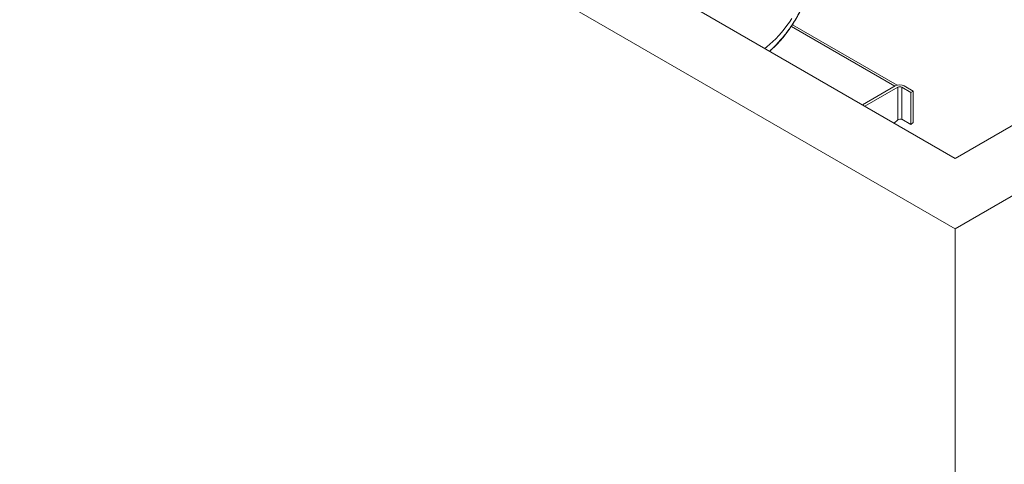
# Paper-space layout 'drum mount' of a CAD drawing. Units: inches. Extents: x 0.2 to 10.5, y -0.5 to 7.5.
# Drawn here: x 1.3 to 2.3, y 4.6 to 5 of the extents above; entities that cross this region are included whole.
import ezdxf

# ---------------------------------------------------------------- set-up
doc = ezdxf.new("R2010")
doc.units = ezdxf.units.IN
doc.header["$MEASUREMENT"] = 0

psp = doc.layouts.new('drum mount')

# ---------------------------------------------------------------- linework, layer by layer
at = {"lineweight": 15}
for p, q in [((1.1581, 5.4278), (2.2329, 4.8074)), ((1.2853, 5.4278), (2.2329, 4.8808)), ((2.2329, 4.8074), (3.0673, 5.289)), ((2.2329, 4.8808), (2.94, 5.289)), ((2.1699, 4.9562), (2.0619, 5.0185)), ((2.1723, 4.9572), (2.063, 5.0203)), ((2.1361, 4.9367), (2.1703, 4.9565)), ((2.1361, 4.9367), (2.1699, 4.9562)), ((2.1386, 4.9352), (2.1729, 4.955)), ((2.1729, 4.955), (2.1729, 4.9209)), ((2.177, 4.955), (2.1866, 4.9495)), ((2.177, 4.955), (2.177, 4.9216)), ((2.1891, 4.951), (2.1796, 4.9565)), ((2.1866, 4.9495), (2.1891, 4.951)), ((2.1891, 4.951), (2.1891, 4.9183)), ((2.1866, 4.9495), (2.1866, 4.9161)), ((2.1691, 4.9176), (2.1729, 4.9209)), ((2.177, 4.9216), (2.1866, 4.9161)), ((2.1866, 4.9161), (2.1891, 4.9183)), ((2.2329, 4.8074), (2.2329, 1.0758))]:
    psp.add_line(p, q, dxfattribs=at)
at = {"lineweight": 15, "flags": 128}
psp.add_lwpolyline([(2.0341, 4.9956), (2.0363, 4.9973), (2.0395, 4.9999), (2.0426, 5.0027), (2.0457, 5.0057), (2.0487, 5.0089), (2.0517, 5.0122), (2.0545, 5.0157), (2.0572, 5.0193), (2.0599, 5.0231), (2.0624, 5.0269)], dxfattribs=at)
psp.add_lwpolyline([(2.0341, 4.9956), (2.0363, 4.9973), (2.0395, 4.9999), (2.0426, 5.0027), (2.0457, 5.0057), (2.0487, 5.0089), (2.0517, 5.0122), (2.0545, 5.0157), (2.0572, 5.0193), (2.0599, 5.0231), (2.0624, 5.0269)], dxfattribs=at)
at = {"lineweight": 15}
for centre, radius in [((2.175, 4.9475), 0.0101), ((2.175, 4.951), 0.00455)]:
    psp.add_arc(centre, radius, 62.6097, 117.3903, dxfattribs=at)
psp.add_ellipse((2.175, 4.9197), major_axis=(0.00289, 0.0009), ratio=0.696841, start_param=0.572352, end_param=2.143148, dxfattribs=at)
for points, knots in [([(2.0391, 4.9927), (2.0398, 4.9933), (2.0422, 4.9955), (2.0463, 4.9996), (2.0513, 5.005), (2.0561, 5.0109), (2.0607, 5.017), (2.0649, 5.0235), (2.0688, 5.0302), (2.0724, 5.0371), (2.0755, 5.0439), (2.0782, 5.0507), (2.0803, 5.0573), (2.0821, 5.0639), (2.0836, 5.071), (2.0847, 5.0787), (2.0849, 5.084), (2.085, 5.0866)], [0, 0, 0, 0, 0.026508, 0.094929, 0.163588, 0.232213, 0.300586, 0.369206, 0.438109, 0.507005, 0.575616, 0.639484, 0.703588, 0.76769, 0.831556, 0.915778, 1, 1, 1, 1]), ([(2.0391, 4.9927), (2.0398, 4.9933), (2.0422, 4.9955), (2.0463, 4.9996), (2.0513, 5.005), (2.0561, 5.0109), (2.0607, 5.017), (2.0649, 5.0235), (2.0688, 5.0302), (2.0724, 5.0371), (2.0755, 5.0439), (2.0782, 5.0507), (2.0803, 5.0573), (2.0821, 5.0639), (2.0836, 5.071), (2.0847, 5.0787), (2.0849, 5.084), (2.085, 5.0866)], [0, 0, 0, 0, 0.026508, 0.094929, 0.163588, 0.232213, 0.300586, 0.369206, 0.438109, 0.507005, 0.575616, 0.639484, 0.703588, 0.76769, 0.831556, 0.915778, 1, 1, 1, 1]), ([(2.0854, 5.0882), (2.0853, 5.0861), (2.0852, 5.0821), (2.0846, 5.0758), (2.0835, 5.0695), (2.082, 5.063), (2.0802, 5.0564), (2.078, 5.0499), (2.0754, 5.0434), (2.0724, 5.0369), (2.0692, 5.0305), (2.0656, 5.0243), (2.0618, 5.0183), (2.0577, 5.0125), (2.0535, 5.0072), (2.0492, 5.0023), (2.0449, 4.9978), (2.0416, 4.9946), (2.0396, 4.993), (2.0392, 4.9926)], [0, 0, 0, 0, 0.066098, 0.127104, 0.188533, 0.251298, 0.314525, 0.375531, 0.43696, 0.499725, 0.562951, 0.623971, 0.685415, 0.748194, 0.811435, 0.868166, 0.925238, 0.983373, 1, 1, 1, 1]), ([(2.0854, 5.0882), (2.0853, 5.0861), (2.0852, 5.0821), (2.0846, 5.0758), (2.0835, 5.0695), (2.082, 5.063), (2.0802, 5.0564), (2.078, 5.0499), (2.0754, 5.0434), (2.0724, 5.0369), (2.0692, 5.0305), (2.0656, 5.0243), (2.0618, 5.0183), (2.0577, 5.0125), (2.0535, 5.0072), (2.0492, 5.0023), (2.0449, 4.9978), (2.0416, 4.9946), (2.0396, 4.993), (2.0392, 4.9926)], [0, 0, 0, 0, 0.066098, 0.127104, 0.188533, 0.251298, 0.314525, 0.375531, 0.43696, 0.499725, 0.562951, 0.623971, 0.685415, 0.748194, 0.811435, 0.868166, 0.925238, 0.983373, 1, 1, 1, 1])]:
    psp.add_open_spline(points, degree=3, knots=knots, dxfattribs=at)

doc.saveas('drawing.dxf')
